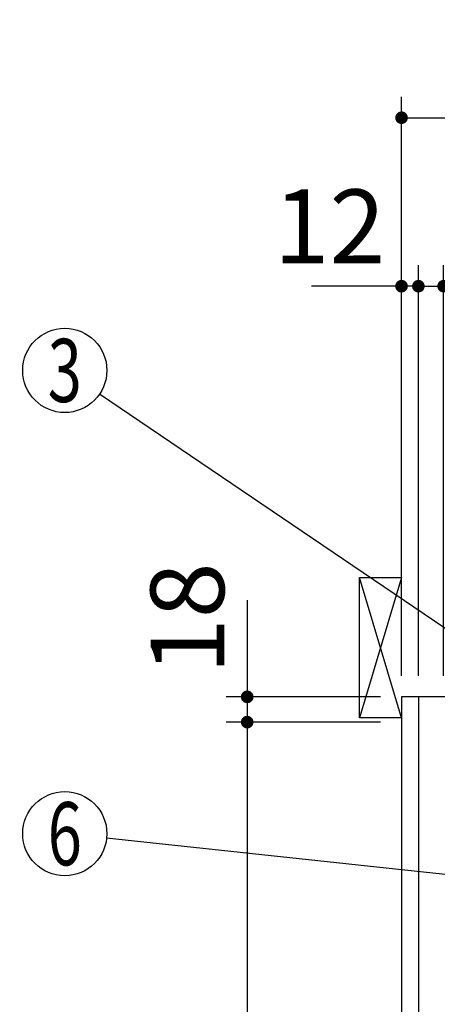
# Model space of a CAD drawing. Units: millimetres. Extents: x 210 to 6060, y -206 to 4222.
# Drawn here: x 818 to 1115, y 2458 to 3160 of the extents above; entities that cross this region are included whole.
import ezdxf

# ---------------------------------------------------------------- set-up
doc = ezdxf.new("R2010")
doc.units = ezdxf.units.MM
doc.header["$LTSCALE"] = 3.75
for name, color, linetype, lineweight in [('メイン', 7, 'Continuous', 9), ('レイヤ10', 3, 'Continuous', 9), ('熱源、換気扇', 214, 'Continuous', 9), ('電源', 54, 'Continuous', 9)]:
    doc.layers.add(name, color=color, linetype=linetype, lineweight=lineweight)
doc.styles.get("Standard").update_dxf_attribs({"font": 'txt', "bigfont": 'bigfont'})
doc.styles.add('ＭＳ ゴシック', font='txt')
doc.dimstyles.get("Standard").update_dxf_attribs({"dimtxt": 0.18, "dimasz": 0.18, "dimexe": 0.18, "dimexo": 0.0625, "dimgap": 0.09, "dimtad": 0, "dimtih": 1, "dimtoh": 1, "dimdec": 4, "dimzin": 0, "dimdsep": 46, "dimtxsty": 'Standard', "dimcen": 0.09, "dimadec": 0, "dimazin": 0, "dimtfac": 1, "dimtdec": 4, "dimtofl": 0, "dimtmove": 0, "dimatfit": 3, "dimfxl": 1, "dimtolj": 1, "dimtzin": 0, "dimarcsym": 0})

# ---------------------------------------------------------------- blocks, each defined once
blk = doc.blocks.new('_DOT')
at = {"color": 0}
blk.add_line((-0.5, 0), (-1, 0), dxfattribs=at)
at = {"color": 0, "const_width": 0.5}
blk.add_lwpolyline([(-0.25, 0, 1), (0.25, 0, 1)], format="xyb", close=True, dxfattribs=at)
blk = doc.blocks.new('Dim36')
at = {"layer": 'メイン', "color": 7, "linetype": 'Continuous', "lineweight": 30}
for p, q in [((980, 2746.25), (980, 2659.5)), ((1075, 2677.5), (965, 2677.5)), ((1075, 2659.5), (965, 2659.5))]:
    blk.add_line(p, q, dxfattribs=at)
at = {"layer": 'メイン', "color": 7, "linetype": 'Continuous', "lineweight": 30, "xscale": 9, "yscale": 9, "zscale": 9}
for p, rotation in [((980, 2677.5), 269.9999999999999), ((980, 2659.5), 90.00000000000009)]:
    blk.add_blockref('_DOT', p, dxfattribs=dict(at, rotation=rotation))
at = {"layer": 'メイン', "color": 7, "linetype": 'Continuous', "lineweight": 9, "insert": (980, 2693.75), "char_height": 52.5, "width": 387.5, "attachment_point": 7, "rotation": 90, "style": 'ＭＳ ゴシック'}
blk.add_mtext('18', dxfattribs=at)
blk = doc.blocks.new('Dim37')
at = {"layer": 'メイン', "color": 7, "linetype": 'Continuous', "lineweight": 30}
for p, q in [((1075, 2659.5), (965, 2659.5)), ((980, 2659.5), (980, 2064.5)), ((1075, 2064.5), (965, 2064.5))]:
    blk.add_line(p, q, dxfattribs=at)
at = {"layer": 'メイン', "color": 7, "linetype": 'Continuous', "lineweight": 30, "xscale": 9, "yscale": 9, "zscale": 9}
for p, rotation in [((980, 2659.5), 90.00000000000009), ((980, 2064.5), 270.0000000000001)]:
    blk.add_blockref('_DOT', p, dxfattribs=dict(at, rotation=rotation))
at = {"layer": 'メイン', "color": 7, "linetype": 'Continuous', "lineweight": 9, "insert": (980, 2362), "char_height": 52.5, "width": 675, "attachment_point": 8, "rotation": 90, "style": 'ＭＳ ゴシック'}
blk.add_mtext('595', dxfattribs=at)
blk = doc.blocks.new('Dim38')
at = {"layer": 'メイン', "color": 7, "linetype": 'Continuous', "lineweight": 30}
for p, q in [((1102, 2692.5), (1102, 2985)), ((1120, 2692.5), (1120, 2985)), ((1102, 2970), (1179.25, 2970))]:
    blk.add_line(p, q, dxfattribs=at)
at = {"layer": 'メイン', "color": 7, "linetype": 'Continuous', "lineweight": 30, "xscale": 9, "yscale": 9, "zscale": 9}
for p, rotation in [((1102, 2970), 359.9999999999998), ((1120, 2970), 180)]:
    blk.add_blockref('_DOT', p, dxfattribs=dict(at, rotation=rotation))
at = {"layer": 'メイン', "color": 7, "linetype": 'Continuous', "lineweight": 9, "insert": (1126.75, 2962.5), "char_height": 52.5, "width": 387.5, "attachment_point": 1, "style": 'ＭＳ ゴシック'}
blk.add_mtext('18', dxfattribs=at)
blk = doc.blocks.new('Dim39')
at = {"layer": 'メイン', "color": 7, "linetype": 'Continuous', "lineweight": 30}
for p, q in [((1090, 2692.5), (1090, 2985)), ((1102, 2692.5), (1102, 2985)), ((1102, 2970), (1025.87, 2970))]:
    blk.add_line(p, q, dxfattribs=at)
at = {"layer": 'メイン', "color": 7, "linetype": 'Continuous', "lineweight": 30, "xscale": 9, "yscale": 9, "zscale": 9}
for p, rotation in [((1090, 2970), 359.9999999999998), ((1102, 2970), 180)]:
    blk.add_blockref('_DOT', p, dxfattribs=dict(at, rotation=rotation))
at = {"layer": 'メイン', "color": 7, "linetype": 'Continuous', "lineweight": 9, "insert": (1078.37, 2970), "char_height": 52.5, "width": 387.5, "attachment_point": 9, "style": 'ＭＳ ゴシック'}
blk.add_mtext('12', dxfattribs=at)
blk = doc.blocks.new('Dim40')
at = {"layer": 'メイン', "color": 7, "linetype": 'Continuous', "lineweight": 30}
for p, q in [((1120, 2692.5), (1120, 2985)), ((1370, 2692.5), (1370, 2985)), ((1120, 2970), (1370, 2970))]:
    blk.add_line(p, q, dxfattribs=at)
at = {"layer": 'メイン', "color": 7, "linetype": 'Continuous', "lineweight": 30, "xscale": 9, "yscale": 9, "zscale": 9}
for p, rotation in [((1120, 2970), 180), ((1370, 2970), 359.9999999999998)]:
    blk.add_blockref('_DOT', p, dxfattribs=dict(at, rotation=rotation))
at = {"layer": 'メイン', "color": 7, "linetype": 'Continuous', "lineweight": 9, "insert": (1245, 2970), "char_height": 52.5, "width": 675, "attachment_point": 8, "style": 'ＭＳ ゴシック'}
blk.add_mtext('250', dxfattribs=at)
blk = doc.blocks.new('Dim43')
at = {"layer": '熱源、換気扇', "color": 214, "linetype": 'Continuous', "lineweight": 30}
for p, q in [((1090, 2692.5), (1090, 3105)), ((1352, 2912.41), (1352, 3105)), ((1090, 3090), (1352, 3090))]:
    blk.add_line(p, q, dxfattribs=at)
at = {"layer": '熱源、換気扇', "color": 214, "linetype": 'Continuous', "lineweight": 30, "xscale": 9, "yscale": 9, "zscale": 9}
for p, rotation in [((1090, 3090), 180), ((1352, 3090), 359.9999999999998)]:
    blk.add_blockref('_DOT', p, dxfattribs=dict(at, rotation=rotation))
at = {"layer": '熱源、換気扇', "color": 214, "linetype": 'Continuous', "lineweight": 9, "insert": (1221, 3090), "char_height": 52.5, "width": 675, "attachment_point": 8, "style": 'ＭＳ ゴシック'}
blk.add_mtext('262', dxfattribs=at)
blk = doc.blocks.new('*G69')
at = {"layer": 'レイヤ10', "color": 3, "linetype": 'Continuous', "lineweight": 30}
for p, q in [((1060, 2662.5), (1060, 2762.5)), ((1060, 2762.5), (1090, 2762.5)), ((1090, 2662.5), (1060, 2662.5))]:
    blk.add_line(p, q, dxfattribs=at)
blk = doc.blocks.new('Dim55')
at = {"layer": '電源', "color": 54, "linetype": 'Continuous', "lineweight": 30}
for p, q in [((1038, 1547.5), (670.9, 1547.5)), ((685.9, 777.5), (685.9, 1547.5)), ((1075, 777.5), (670.9, 777.5))]:
    blk.add_line(p, q, dxfattribs=at)
at = {"layer": '電源', "color": 54, "linetype": 'Continuous', "lineweight": 30, "xscale": 9, "yscale": 9, "zscale": 9}
for p, rotation in [((685.9, 1547.5), 89.99999999999991), ((685.9, 777.5), 269.9999999999998)]:
    blk.add_blockref('_DOT', p, dxfattribs=dict(at, rotation=rotation))
at = {"layer": '電源', "color": 54, "linetype": 'Continuous', "lineweight": 9, "insert": (685.9, 1162.5), "char_height": 52.5, "width": 2737.5, "attachment_point": 8, "rotation": 90, "style": 'ＭＳ ゴシック'}
blk.add_mtext('一次電源接続位置 770', dxfattribs=at)

msp = doc.modelspace()

# ---------------------------------------------------------------- linework, layer by layer
at = {"layer": 'メイン', "color": 7, "linetype": 'Continuous', "lineweight": 30}
for p, q in [((1090, 2677.5), (1090, 777.5)), ((1590, 2677.5), (1090, 2677.5)), ((1102, 2677.5), (1102, 1647.5))]:
    msp.add_line(p, q, dxfattribs=at)
for points in [[(1193, 2677.5), (874.833, 2893.167)], [(1223, 2540), (879.829, 2576.801)]]:
    msp.add_lwpolyline(points, dxfattribs=at)
for centre in [(850, 2910), (850, 2580)]:
    msp.add_circle(centre, 30, dxfattribs=at)
at = {"layer": 'レイヤ10', "color": 3, "linetype": 'Continuous', "lineweight": 30}
for p, q in [((1090, 2662.5), (1060, 2762.5)), ((1090, 2762.5), (1060, 2662.5))]:
    msp.add_line(p, q, dxfattribs=at)

# ---------------------------------------------------------------- block references
msp.add_blockref('*G69', (0, 0))

# ---------------------------------------------------------------- texts
at = {"layer": 'メイン', "color": 7, "linetype": 'Continuous', "lineweight": 9, "char_height": 45, "attachment_point": 5}
for s, insert, width in [('{\\fＭＳ ゴシック;\\W0.714286;3}', (850, 2910), 23.59737), ('{\\fＭＳ ゴシック;\\W0.714286;6}', (850, 2580), 23.14094)]:
    msp.add_mtext(s, dxfattribs=dict(at, insert=insert, width=width))

# ---------------------------------------------------------------- dimensions: what is measured, and where the dimension line sits
at = {"layer": 'メイン', "color": 7, "linetype": 'Continuous', "lineweight": 30}
for base, p1, p2, picture, middle in [((980, 2659.5), (1090, 2677.5), (1090, 2659.5), 'Dim36', (980, 2720)), ((980, 2064.5), (1090, 2659.5), (1090, 2064.5), 'Dim37', (980, 2362))]:
    dim = msp.add_linear_dim(base=base, p1=p1, p2=p2, angle=270, dimstyle='Standard', override={"dimscale": 1, "dimtxt": 52.5, "dimasz": 9, "dimexe": 15, "dimexo": 15, "dimgap": 0, "dimtad": 1, "dimtih": 0, "dimtoh": 0, "dimdec": 2, "dimzin": 8, "dimtxsty": 'ＭＳ ゴシック', "dimblk1": 'DOT', "dimblk2": 'DOT', "dimsah": 1, "dimse1": 0, "dimse2": 0, "dimtix": 0, "dimtofl": 1, "dimtmove": 1, "dimatfit": 2, "dimtzin": 8}, dxfattribs=at)
    dim.commit()
    dim.dimension.update_dxf_attribs({"geometry": picture, "text_midpoint": middle, "dimtype": 160, "text_rotation": 90})
dim = msp.add_linear_dim(base=(1090, 2970), p1=(1102, 2677.5), p2=(1090, 2677.5), angle=180, dimstyle='Standard', override={"dimscale": 1, "dimtxt": 52.5, "dimasz": 9, "dimexe": 15, "dimexo": 15, "dimgap": 0, "dimtad": 1, "dimtih": 0, "dimtoh": 0, "dimdec": 2, "dimzin": 8, "dimtxsty": 'ＭＳ ゴシック', "dimblk1": 'DOT', "dimblk2": 'DOT', "dimsah": 1, "dimse1": 0, "dimse2": 0, "dimtix": 0, "dimtofl": 1, "dimtmove": 1, "dimatfit": 2, "dimtzin": 8}, dxfattribs=at)
dim.commit()
dim.dimension.update_dxf_attribs({"geometry": 'Dim39', "text_midpoint": (1052.125, 2970), "dimtype": 160})
for base, p1, p2, override, picture, middle in [((1370, 2970), (1120, 2677.5), (1370, 2677.5), {"dimscale": 1, "dimtxt": 52.5, "dimasz": 9, "dimexe": 15, "dimexo": 15, "dimgap": 0, "dimtad": 1, "dimtih": 0, "dimtoh": 0, "dimdec": 2, "dimzin": 8, "dimtxsty": 'ＭＳ ゴシック', "dimblk1": 'DOT', "dimblk2": 'DOT', "dimsah": 1, "dimse1": 0, "dimse2": 0, "dimtix": 0, "dimtofl": 1, "dimtmove": 1, "dimatfit": 2, "dimtzin": 8}, 'Dim40', (1245, 2970)), ((1120, 2970), (1102, 2677.5), (1120, 2677.5), {"dimscale": 1, "dimtxt": 52.5, "dimasz": 9, "dimexe": 15, "dimexo": 15, "dimgap": 0, "dimtad": 1, "dimtih": 0, "dimtoh": 0, "dimdec": 2, "dimzin": 8, "dimtxsty": 'ＭＳ ゴシック', "dimblk1": 'DOT', "dimblk2": 'DOT', "dimsah": 1, "dimse1": 0, "dimse2": 0, "dimtix": 0, "dimtofl": 1, "dimtmove": 2, "dimatfit": 2, "dimtzin": 8}, 'Dim38', (1153, 2936.25))]:
    dim = msp.add_linear_dim(base=base, p1=p1, p2=p2, dimstyle='Standard', override=override, dxfattribs=at)
    dim.commit()
    dim.dimension.update_dxf_attribs({"geometry": picture, "text_midpoint": middle, "dimtype": 160})
at = {"layer": '熱源、換気扇', "color": 214, "linetype": 'Continuous', "lineweight": 30}
dim = msp.add_linear_dim(base=(1352, 3090), p1=(1090, 2677.5), p2=(1352, 2897.41), dimstyle='Standard', override={"dimscale": 1, "dimtxt": 52.5, "dimasz": 9, "dimexe": 15, "dimexo": 15, "dimgap": 0, "dimtad": 1, "dimtih": 0, "dimtoh": 0, "dimdec": 2, "dimzin": 8, "dimtxsty": 'ＭＳ ゴシック', "dimblk1": 'DOT', "dimblk2": 'DOT', "dimsah": 1, "dimse1": 0, "dimse2": 0, "dimtix": 0, "dimtofl": 1, "dimtmove": 1, "dimatfit": 2, "dimtzin": 8}, dxfattribs=at)
dim.commit()
dim.dimension.update_dxf_attribs({"geometry": 'Dim43', "text_midpoint": (1221, 3090), "dimtype": 160})
at = {"layer": '電源', "color": 54, "linetype": 'Continuous', "lineweight": 30}
dim = msp.add_linear_dim(base=(685.899, 1547.5), p1=(1090, 777.5), p2=(1053, 1547.5), angle=90, text='一<>', dimstyle='Standard', override={"dimscale": 1, "dimtxt": 52.5, "dimasz": 9, "dimexe": 15, "dimexo": 15, "dimgap": 0, "dimtad": 1, "dimtih": 0, "dimtoh": 0, "dimdec": 2, "dimzin": 8, "dimtxsty": 'ＭＳ ゴシック', "dimblk1": 'DOT', "dimblk2": 'DOT', "dimsah": 1, "dimse1": 0, "dimse2": 0, "dimtix": 0, "dimtofl": 1, "dimtmove": 1, "dimatfit": 2, "dimtzin": 8}, dxfattribs=at)
dim.commit()
dim.dimension.update_dxf_attribs({"geometry": 'Dim55', "text_midpoint": (685.899, 1162.5), "dimtype": 160})

doc.saveas('drawing.dxf')
